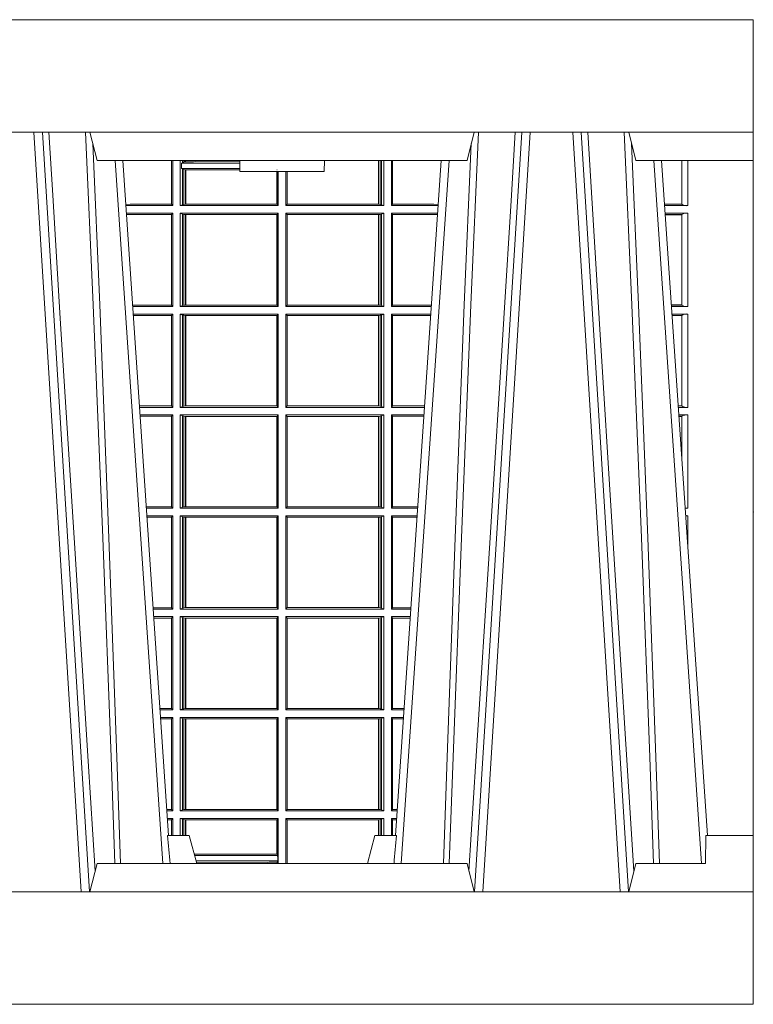
# Model space of a CAD drawing. Units: millimetres. Extents: x 0 to 21000, y 0 to 14850.
# Drawn here: x 2333 to 2594, y 7294 to 7644 of the extents above; entities that cross this region are included whole.
import ezdxf

# ---------------------------------------------------------------- set-up
doc = ezdxf.new("R2010")
doc.units = ezdxf.units.MM
doc.header["$LTSCALE"] = 333.33333
doc.layers.add('FRW-Rifi ST', color=124, linetype='Continuous', lineweight=5, transparency=0.5)

# ---------------------------------------------------------------- blocks, each defined once
blk = doc.blocks.new('ST-Halbblock_UT')
at = {"color": 0, "linetype": 'Continuous', "lineweight": 0}
for p, q in [((0.5611234065813733, 0.04000000000002046), (0.5443434861319929, 0.3100000000000023)), ((0.5473252202716026, 0.3100000000000023), (0.564105140720983, 0.04000000000002046)), ((0.7176747797283838, 0.3100000000000023), (0.7008948592790034, 0.04000000000002046)), ((0.7038765934186131, 0.04000000000002046), (0.7206565138679935, 0.3100000000000023)), ((0.7526234065813924, 0.04000000000002046), (0.735843486132012, 0.3100000000000023)), ((0.7388252202716217, 0.3100000000000023), (0.7556051407209452, 0.04000000000002046)), ((0.5901097724188276, 0.05000000000001137), (0.5731541522025054, 0.3000000000000114)), ((0.6748902275811588, 0.05000000000001137), (0.6918458477974809, 0.3000000000000114)), ((0.7816097724188467, 0.05000000000001137), (0.7646541522025245, 0.3000000000000114))]:
    blk.add_line(p, q, dxfattribs=at)
at = {"color": 0, "linetype": 'Continuous', "lineweight": 5}
for p, q in [((0.5667432800284473, 0.3000000000000114), (0.5642500000000155, 0.3100000000000023)), ((0.698256719971539, 0.3000000000000114), (0.7007499999999709, 0.3100000000000023)), ((0.7557499999999777, 0.3100000000000023), (0.7582432800284096, 0.3000000000000114)), ((0.5667432800284473, 0.3000000000000114), (0.698256719971539, 0.3000000000000114)), ((0.6174573333333342, 0.3000000000000114), (0.6175000000000068, 0.2960000000000207)), ((0.6474999999999795, 0.2960000000000207), (0.6475426666666522, 0.3000000000000114)), ((0.7582432800284096, 0.3000000000000114), (0.8000000000000114, 0.3000000000000114)), ((0.6324999999999932, 0.2960000000000207), (0.6175000000000068, 0.2960000000000207)), ((0.6474999999999795, 0.2960000000000207), (0.6324999999999932, 0.2960000000000207)), ((0.591779018508646, 0.06000000000000227), (0.5994999999999777, 0.06000000000000227)), ((0.5994999999999777, 0.06000000000000227), (0.6021794919242893, 0.05000000000001137)), ((0.6655000000000086, 0.06000000000000227), (0.662820508075697, 0.05000000000001137)), ((0.6732209814913404, 0.06000000000000227), (0.6655000000000086, 0.06000000000000227)), ((0.7831499999999778, 0.06000000000000227), (0.7830278208733716, 0.05000000000001137)), ((0.8000000000000114, 0.06000000000000227), (0.7831499999999778, 0.06000000000000227)), ((0.5667432800284473, 0.05000000000001137), (0.5642500000000155, 0.04000000000002046)), ((0.698256719971539, 0.05000000000001137), (0.5667432800284473, 0.05000000000001137)), ((0.7007499999999709, 0.04000000000002046), (0.698256719971539, 0.05000000000001137)), ((0.7582432800284096, 0.05000000000001137), (0.7557499999999777, 0.04000000000002046)), ((0.7582432800284096, 0.05000000000001137), (0.7830278208733716, 0.05000000000001137))]:
    blk.add_line(p, q, dxfattribs=at)
at = {"color": 0, "lineweight": 5}
for p, q in [((0.8000000000000114, 0.3000000000000114), (0.8000000000000114, 0.3100000000000023)), ((0.8000000000000114, 0.06000000000000227), (0.8000000000000114, 0.04000000000002046))]:
    blk.add_line(p, q, dxfattribs=at)
at = {"color": 0, "linetype": 'Continuous'}
for p, q in [((0.5758864081472552, 0.3000000000000114), (0.5921638035549677, 0.06000000000000227)), ((0.6891135918527311, 0.3000000000000114), (0.6728361964450755, 0.06000000000000227)), ((0.7673864081472743, 0.3000000000000114), (0.7836638035549299, 0.06000000000000227))]:
    blk.add_line(p, q, dxfattribs=at)
for points in [[(0.8000000000000114, 0.3100000000000023), (0.8000000000000114, 0.3500000000000227), (0, 0.3500000000000227), (0, 0.3100000000000023)], [(0.8000000000000114, 0.04000000000002046), (0, 0.04000000000002046), (0, 0), (0.8000000000000114, 0)]]:
    blk.add_lwpolyline(points, close=True, dxfattribs=at)
at = {"color": 0, "linetype": 'Continuous', "lineweight": 0}
for points in [[(0.5496252313826631, 0.3100000000000023), (0.5509907425878282, 0.2876334627137567), (0.5536994138815317, 0.2437642555721595), (0.55856907038185, 0.1658160252892174), (0.5635831318496685, 0.0864437956873303), (0.5660748754955307, 0.04731917584359735)], [(0.5730768652099982, 0.05000000000001137), (0.5717203941370599, 0.08786198433827508), (0.5687576544190165, 0.1658164248791536), (0.5653811435360581, 0.2486613334173171), (0.5626561962624805, 0.3100000000000023)], [(0.6919231347899881, 0.05000000000001137), (0.6932796058629265, 0.08786198433827508), (0.6962423455809699, 0.1658164248791536), (0.6996188564639283, 0.2486613334173171), (0.7023438037375058, 0.3100000000000023)], [(0.7153747686173233, 0.3100000000000023), (0.7140092574121581, 0.2876334627137567), (0.7113005861184547, 0.2437642555721595), (0.7064309296181364, 0.1658160252892174), (0.7014168681503179, 0.0864437956873303), (0.6989251245044557, 0.04731917584359735)], [(0.74113267840562, 0.3100000000000023), (0.7451994138814939, 0.2437642555721595), (0.7500690703818123, 0.1658160252892174), (0.7575831520769611, 0.04735237139868786)], [(0.7645768652100173, 0.05000000000001137), (0.763220394137079, 0.08786198433827508), (0.7602576544190356, 0.1658164248791536), (0.7568811435360772, 0.2486613334173171), (0.7541561962624996, 0.3100000000000023)], [(0.5652496994759417, 0.3059904244025802), (0.5677077580921264, 0.2486638964469705), (0.5709699439026963, 0.1658164248791536), (0.5738371021066655, 0.08786198433827508), (0.5751498954982139, 0.05000000000001137)], [(0.6997503005240446, 0.3059904244025802), (0.69729224190786, 0.2486638964469705), (0.6940300560972901, 0.1658164248791536), (0.6911628978933209, 0.08786198433827508), (0.6898501045017724, 0.05000000000001137)], [(0.7567496994759608, 0.3059904244025802), (0.7592077580921455, 0.2486638964469705), (0.7624699439027154, 0.1658164248791536), (0.7653371021066278, 0.08786198433827508), (0.766649895498233, 0.05000000000001137)]]:
    blk.add_lwpolyline(points, dxfattribs=at)
at = {"color": 0, "linetype": 'Continuous', "lineweight": 5}
for centre, radius, start, end in [((-0.2259394503543604, -0.01974133496338482), 0.8215973313134515, 4.869415139027502, 5.569693814258953), ((1.490939450362703, -0.0197413349641522), 0.8215973313218718, 174.430306185741, 175.1305848608106)]:
    blk.add_arc(centre, radius, start, end, dxfattribs=at)
at = {"color": 0, "lineweight": 5}
blk.add_point((0.8000000119205026, 0.1750000000000114), dxfattribs=at)
blk = doc.blocks.new('ST-Halbblock_SeitGitt_DN200_o')
at = {"color": 0, "linetype": 'Continuous', "lineweight": 0}
for p, q in [((0.5932307332753908, 0.2999999929666899), (0.5932307332753908, 0.2843892962336554)), ((0.5936500072479021, 0.2839000017046942), (0.5936500072479021, 0.2999999929666899)), ((0.5963499933480989, 0.2839000017046942), (0.5963499933480989, 0.2999999929666899)), ((0.596821674704529, 0.2989468217492117), (0.5971151530742418, 0.2991423771381392)), ((0.596821674704529, 0.2971468210816397), (0.596821674704529, 0.2989468217492117)), ((0.596821674704529, 0.2989468217492117), (0.6174685671596478, 0.2989468217492117)), ((0.5971151530742418, 0.2999999929666899), (0.5971151530742418, 0.2991423771381392)), ((0.5975884139537584, 0.2992966265082373), (0.5971151530742418, 0.2991423771381392)), ((0.59758841395373, 0.2999999929666899), (0.59758841395373, 0.2992966265082373)), ((0.5976558715104829, 0.2993079662919058), (0.5975884139537584, 0.2992966265082373)), ((0.5976558715105114, 0.2999999929667183), (0.5976558715105114, 0.2993079662919058)), ((0.5976558715104829, 0.2993079662919058), (0.5978999972343217, 0.2994706348180785)), ((0.5978999972343217, 0.2994706348180785), (0.5978999972343217, 0.2999999929666615)), ((0.5978999972343217, 0.2994706348180785), (0.598164448142029, 0.2994706348180785)), ((0.598164448142029, 0.2994706348180785), (0.598164448142029, 0.2999999929666899)), ((0.598164448142029, 0.2994706348180785), (0.6000739574432146, 0.2994706348180785)), ((0.6010587602853548, 0.2994994909167303), (0.6022523283958208, 0.2997358680367483)), ((0.6174601506659485, 0.2997358680367483), (0.6022523283958208, 0.2997358680367483)), ((0.666730725765234, 0.2999999929666899), (0.666730725765234, 0.2843992502093329)), ((0.6667919993400346, 0.2843992502093329), (0.6667919993400346, 0.2999999929666899)), ((0.6674115896225032, 0.2999999929667183), (0.6674115896225032, 0.2843315542340292)), ((0.6678848505020198, 0.2999999929666899), (0.6678848505020198, 0.2842313215732588)), ((0.6686499953269731, 0.2839000017046942), (0.6686499953269731, 0.2999999929666899)), ((0.6713499963283311, 0.2839000017046942), (0.6713499963283311, 0.2999999929666899)), ((0.6717692553996812, 0.2999999929666899), (0.6717692553996812, 0.2843892962336554)), ((0.774563813209511, 0.2844331205487265), (0.774563813209511, 0.2999999929666899)), ((0.7767635524272407, 0.2999999929666899), (0.7767635524272407, 0.2839000017046942)), ((0.5971151530742418, 0.2969314396977438), (0.596821674704529, 0.2971468210816397)), ((0.596821674704529, 0.2971468210816397), (0.6174877671667502, 0.2971468210816397)), ((0.5971151530742418, 0.2969314396977438), (0.5971151530742418, 0.2842313215732588)), ((0.5971151530742418, 0.2969314396977438), (0.5975884139537584, 0.2967615515589728)), ((0.5975884139537584, 0.2967615515589728), (0.5982080191373598, 0.2966468200683607)), ((0.5975884139537584, 0.2967615515589728), (0.5975884139537584, 0.2843315542340292)), ((0.5982080191373598, 0.2966468200683607), (0.5982692629098665, 0.2966468200683607)), ((0.5982080191373598, 0.2843992502093329), (0.5982080191373598, 0.2966468200683607)), ((0.5982692629098665, 0.2966468200683607), (0.6174931005109556, 0.2966468200683607)), ((0.5982692629098665, 0.2966468200683607), (0.5982692629098665, 0.2843992502093329)), ((0.6306807339191209, 0.2966468200683607), (0.6307159900665056, 0.2966468200683607)), ((0.6306807339191209, 0.2843992502093329), (0.6306807339191209, 0.2959999929667276)), ((0.6307159900665056, 0.2843992502093329), (0.6307159900665056, 0.2959999929667276)), ((0.631099992990471, 0.2839000017046942), (0.631099992990471, 0.2959999929666708)), ((0.633899995684601, 0.2839000017046942), (0.633899995684601, 0.2959999929666992)), ((0.6342840135097276, 0.2843992502093329), (0.6342840135097276, 0.2959999929667276)), ((0.6343192696571123, 0.2843992502093329), (0.6343192696571123, 0.2959999929666992)), ((0.5785500049590837, 0.2843892962336554), (0.5769517938126683, 0.2842915486299376)), ((0.5936500072479021, 0.2839000017046942), (0.5769783494965282, 0.2839000017046942)), ((0.5932307332753908, 0.2843892962336554), (0.5785500049590837, 0.2843892962336554)), ((0.5936500072479021, 0.2839000017046942), (0.5932307332753908, 0.2843892962336554)), ((0.5971151530742418, 0.2842313215732588), (0.5963499933480989, 0.2839000017046942)), ((0.5963499933480989, 0.2839000017046942), (0.631099992990471, 0.2839000017046942)), ((0.5971151530742418, 0.2842313215732588), (0.5975884139537584, 0.2843315542340292)), ((0.5975884139537584, 0.2843315542340292), (0.5982080191373598, 0.2843992502093329)), ((0.5982080191373598, 0.2843992502093329), (0.5982692629098665, 0.2843992502093329)), ((0.5982692629098665, 0.2843992502093329), (0.6306807339191209, 0.2843992502093329)), ((0.6306807339191209, 0.2843992502093329), (0.6307159900665056, 0.2843992502093329)), ((0.631099992990471, 0.2839000017046942), (0.6307159900665056, 0.2843992502093329)), ((0.633899995684601, 0.2839000017046942), (0.6342840135097276, 0.2843992502093329)), ((0.6686499953269731, 0.2839000017046942), (0.633899995684601, 0.2839000017046942)), ((0.6343192696571123, 0.2843992502093329), (0.6342840135097276, 0.2843992502093329)), ((0.6667307257652055, 0.2843992502093329), (0.6343192696571123, 0.2843992502093329)), ((0.6667919993400346, 0.2843992502093329), (0.6667307257652055, 0.2843992502093329)), ((0.6674115896224748, 0.2843315542340292), (0.6667919993400346, 0.2843992502093329)), ((0.6678848505019914, 0.2842313215732588), (0.6674115896224748, 0.2843315542340292)), ((0.6678848505019914, 0.2842313215732588), (0.6686499953269731, 0.2839000017046942)), ((0.6713499963283311, 0.2839000017046942), (0.6717692553996812, 0.2843892962336554)), ((0.6713499963283311, 0.2839000017046942), (0.6880216505034582, 0.2839000017046942)), ((0.6717692553996812, 0.2843892962336554), (0.6864499986171495, 0.2843892962336554)), ((0.6864499986171495, 0.2843892962336554), (0.688048206202069, 0.28429154884779)), ((0.7745635449886095, 0.2844337836503996), (0.7684421470807763, 0.2844337836503996)), ((0.7745635449886095, 0.2843877241611494), (0.7684452709495702, 0.2843877241611494)), ((0.7767635524272691, 0.2839000017046942), (0.7684783494965473, 0.2839000017046942)), ((0.7745635449886095, 0.2843877241611494), (0.7745635449886095, 0.2844337836503996)), ((0.5936500072479021, 0.2812000007033362), (0.5771614702627801, 0.2812000007033362)), ((0.5785500049590837, 0.2807106987237944), (0.5771890104421118, 0.2807939380085429)), ((0.5932307332753908, 0.2807106987237944), (0.5785500049590837, 0.2807106987237944)), ((0.5936500072479021, 0.2812000007033362), (0.5932307332753908, 0.2807106987237944)), ((0.5932307332753908, 0.2807106987237944), (0.5932307332753908, 0.248539300322534)), ((0.5936500072479021, 0.2480499983429922), (0.5936500072479021, 0.2812000007033362)), ((0.5963499933480989, 0.2812000007033362), (0.631099992990471, 0.2812000007033362)), ((0.5963499933480989, 0.2480499983429922), (0.5963499933480989, 0.2812000007033362)), ((0.5971151530742418, 0.2808686808347716), (0.5963499933480989, 0.2812000007033362)), ((0.5971151530742418, 0.2808686808347716), (0.5975884139537584, 0.2807684407234206)), ((0.5971151530742418, 0.2808686808347716), (0.5971151530742418, 0.2483813182115568)), ((0.5975884139537584, 0.2807684407234206), (0.5982080191373598, 0.2807007521986975)), ((0.5975884139537584, 0.2807684407234206), (0.5975884139537584, 0.2484815583229079)), ((0.5982080191373598, 0.2807007521986975), (0.5982692629098665, 0.2807007521986975)), ((0.5982080191373598, 0.2485492468476309), (0.5982080191373598, 0.2807007521986975)), ((0.5982692629098665, 0.2807007521986975), (0.6306807339191209, 0.2807007521986975)), ((0.5982692629098665, 0.2807007521986975), (0.5982692629098665, 0.2485492468476309)), ((0.6306807339191209, 0.2807007521986975), (0.6307159900665056, 0.2807007521986975)), ((0.6306807339191209, 0.2485492468476309), (0.6306807339191209, 0.2807007521986975)), ((0.631099992990471, 0.2812000007033362), (0.6307159900665056, 0.2807007521986975)), ((0.6307159900665056, 0.2485492468476309), (0.6307159900665056, 0.2807007521986975)), ((0.631099992990471, 0.2480499983429922), (0.631099992990471, 0.2812000007033362)), ((0.633899995684601, 0.2480499983429922), (0.633899995684601, 0.2812000007033362)), ((0.6686499953269731, 0.2812000007033362), (0.633899995684601, 0.2812000007033362)), ((0.633899995684601, 0.2812000007033362), (0.6342840135097276, 0.2807007521986975)), ((0.6343192696571123, 0.2807007521986975), (0.6342840135097276, 0.2807007521986975)), ((0.6342840135097276, 0.2485492468476309), (0.6342840135097276, 0.2807007521986975)), ((0.6667307257652055, 0.2807007521986975), (0.6343192696571123, 0.2807007521986975)), ((0.6343192696571123, 0.2485492468476309), (0.6343192696571123, 0.2807007521986975)), ((0.6667919993400346, 0.2807007521986975), (0.6667307257652055, 0.2807007521986975)), ((0.6667307257652055, 0.2807007521986975), (0.6667307257652055, 0.2485492468476309)), ((0.6674115896224748, 0.2807684407234206), (0.6667919993400346, 0.2807007521986975)), ((0.6667919993400346, 0.2485492468476309), (0.6667919993400346, 0.2807007521986975)), ((0.6678848505019914, 0.2808686808347716), (0.6674115896224748, 0.2807684407234206)), ((0.6674115896224748, 0.2807684407234206), (0.6674115896224748, 0.2484815583229079)), ((0.6678848505019914, 0.2808686808347716), (0.6686499953269731, 0.2812000007033362)), ((0.6678848505019914, 0.2808686808347716), (0.6678848505019914, 0.2483813182115568)), ((0.6686499953269731, 0.2480499983429922), (0.6686499953269731, 0.2812000007033362)), ((0.6713499963283311, 0.2480499983429922), (0.6713499963283311, 0.2812000007033362)), ((0.6713499963283311, 0.2812000007033362), (0.6878385297372063, 0.2812000007033362)), ((0.6713499963283311, 0.2812000007033362), (0.6717692553996812, 0.2807106987237944)), ((0.6717692553996812, 0.2807106987237944), (0.6717692553996812, 0.248539300322534)), ((0.6717692553996812, 0.2807106987237944), (0.6864499986171495, 0.2807106987237944)), ((0.6864499986171495, 0.2807106987237944), (0.6878109895429247, 0.2807939377888715)), ((0.7767635524272691, 0.2812000007033362), (0.7686614702627992, 0.2812000007033362)), ((0.7745635449886095, 0.2807122707963003), (0.7686945493150859, 0.2807122707963003)), ((0.7745635449886095, 0.2806662113070502), (0.7686976731839081, 0.2806662113070502)), ((0.7745635449886095, 0.2806662113070502), (0.7745635449886095, 0.2807122707963003)), ((0.774563813209511, 0.2485831246376051), (0.774563813209511, 0.2806668744087233)), ((0.7767635524272691, 0.2812000007033362), (0.7767635524272691, 0.2480499983429922)), ((0.5932307332753908, 0.248539300322534), (0.5793765999894163, 0.248539300322534)), ((0.5936500072479021, 0.2480499983429922), (0.5932307332753908, 0.248539300322534)), ((0.5975884139537584, 0.2484815583229079), (0.5982080191373598, 0.2485492468476309)), ((0.5982080191373598, 0.2485492468476309), (0.5982692629098665, 0.2485492468476309)), ((0.5982692629098665, 0.2485492468476309), (0.6306807339191209, 0.2485492468476309)), ((0.6306807339191209, 0.2485492468476309), (0.6307159900665056, 0.2485492468476309)), ((0.631099992990471, 0.2480499983429922), (0.6307159900665056, 0.2485492468476309)), ((0.633899995684601, 0.2480499983429922), (0.6342840135097276, 0.2485492468476309)), ((0.6343192696571123, 0.2485492468476309), (0.6342840135097276, 0.2485492468476309)), ((0.6667307257652055, 0.2485492468476309), (0.6343192696571123, 0.2485492468476309)), ((0.6667919993400346, 0.2485492468476309), (0.6667307257652055, 0.2485492468476309)), ((0.6674115896224748, 0.2484815583229079), (0.6667919993400346, 0.2485492468476309)), ((0.6713499963283311, 0.2480499983429922), (0.6717692553996812, 0.248539300322534)), ((0.6717692553996812, 0.248539300322534), (0.6856234000105985, 0.248539300322534)), ((0.7745635449886095, 0.2485837877392783), (0.7708735827424675, 0.2485837877392783)), ((0.7745635449886095, 0.2485377282500281), (0.7708767066112614, 0.2485377282500281)), ((0.7745635449886095, 0.2485377282500281), (0.7745635449886095, 0.2485837877392783)), ((0.5936500072479021, 0.2480499983429922), (0.5794097856635858, 0.2480499983429922)), ((0.5936500072479021, 0.2453499973416342), (0.5795929064298377, 0.2453499973416342)), ((0.5936500072479021, 0.2453499973416342), (0.5932307332753908, 0.2448606953620924)), ((0.5936500072479021, 0.2121999987065806), (0.5936500072479021, 0.2453499973416342)), ((0.5971151530742418, 0.2483813182115568), (0.5963499933480989, 0.2480499983429922)), ((0.5963499933480989, 0.2480499983429922), (0.631099992990471, 0.2480499983429922)), ((0.5963499933480989, 0.2121999987065806), (0.5963499933480989, 0.2453499973416342)), ((0.5963499933480989, 0.2453499973416342), (0.631099992990471, 0.2453499973416342)), ((0.5971151530742418, 0.2450186774730696), (0.5963499933480989, 0.2453499973416342)), ((0.5971151530742418, 0.2483813182115568), (0.5975884139537584, 0.2484815583229079)), ((0.5971151530742418, 0.2450186774730696), (0.5975884139537584, 0.2449184373617186)), ((0.5971151530742418, 0.2450186774730696), (0.5971151530742418, 0.2125313185751452)), ((0.631099992990471, 0.2453499973416342), (0.6307159900665056, 0.2448507488369955)), ((0.631099992990471, 0.2121999987065806), (0.631099992990471, 0.2453499973416342)), ((0.6686499953269731, 0.2480499983429922), (0.633899995684601, 0.2480499983429922)), ((0.633899995684601, 0.2121999987065806), (0.633899995684601, 0.2453499973416342)), ((0.6686499953269731, 0.2453499973416342), (0.633899995684601, 0.2453499973416342)), ((0.633899995684601, 0.2453499973416342), (0.6342840135097276, 0.2448507488369955)), ((0.6678848505019914, 0.2483813182115568), (0.6674115896224748, 0.2484815583229079)), ((0.6678848505019914, 0.2450186774730696), (0.6674115896224748, 0.2449184373617186)), ((0.6678848505019914, 0.2483813182115568), (0.6686499953269731, 0.2480499983429922)), ((0.6678848505019914, 0.2450186774730696), (0.6686499953269731, 0.2453499973416342)), ((0.6678848505019914, 0.2450186774730696), (0.6678848505019914, 0.2125313185751452)), ((0.6686499953269731, 0.2121999987065806), (0.6686499953269731, 0.2453499973416342)), ((0.6713499963283311, 0.2480499983429922), (0.6855902143364574, 0.2480499983429922)), ((0.6713499963283311, 0.2121999987065806), (0.6713499963283311, 0.2453499973416342)), ((0.6713499963283311, 0.2453499973416342), (0.6854070935702055, 0.2453499973416342)), ((0.6713499963283311, 0.2453499973416342), (0.6717692553996812, 0.2448606953620924)), ((0.7767635524272691, 0.2480499983429922), (0.7709097856635765, 0.2480499983429922)), ((0.7767635524272691, 0.2453499973416342), (0.7710929064298568, 0.2453499973416342)), ((0.7767635524272691, 0.2453499973416342), (0.7767635524272691, 0.2121999987065806)), ((0.5932307332753908, 0.2448606953620924), (0.5796260921039504, 0.2448606953620924)), ((0.5932307332753908, 0.2448606953620924), (0.5932307332753908, 0.2126893006861224)), ((0.5975884139537584, 0.2449184373617186), (0.5982080191373598, 0.2448507488369955)), ((0.5975884139537584, 0.2449184373617186), (0.5975884139537584, 0.2126315549612059)), ((0.5982080191373598, 0.2448507488369955), (0.5982692629098665, 0.2448507488369955)), ((0.5982080191373598, 0.2126992472112192), (0.5982080191373598, 0.2448507488369955)), ((0.5982692629098665, 0.2448507488369955), (0.6306807339191209, 0.2448507488369955)), ((0.5982692629098665, 0.2448507488369955), (0.5982692629098665, 0.2126992472112192)), ((0.6306807339191209, 0.2448507488369955), (0.6307159900665056, 0.2448507488369955)), ((0.6306807339191209, 0.2126992472112192), (0.6306807339191209, 0.2448507488369955)), ((0.6307159900665056, 0.2126992472112192), (0.6307159900665056, 0.2448507488369955)), ((0.6343192696571123, 0.2448507488369955), (0.6342840135097276, 0.2448507488369955)), ((0.6342840135097276, 0.2126992472112192), (0.6342840135097276, 0.2448507488369955)), ((0.6667307257652055, 0.2448507488369955), (0.6343192696571123, 0.2448507488369955)), ((0.6343192696571123, 0.2126992472112192), (0.6343192696571123, 0.2448507488369955)), ((0.6667919993400346, 0.2448507488369955), (0.6667307257652055, 0.2448507488369955)), ((0.6667307257652055, 0.2448507488369955), (0.6667307257652055, 0.2126992472112192)), ((0.6674115896224748, 0.2449184373617186), (0.6667919993400346, 0.2448507488369955)), ((0.6667919993400346, 0.2126992472112192), (0.6667919993400346, 0.2448507488369955)), ((0.6674115896224748, 0.2449184373617186), (0.6674115896224748, 0.2126315549612059)), ((0.6717692553996812, 0.2448606953620924), (0.6717692553996812, 0.2126893006861224)), ((0.6717692553996812, 0.2448606953620924), (0.6853739078960359, 0.2448606953620924)), ((0.7745635449886095, 0.2448622674345984), (0.7711259854820867, 0.2448622674345984)), ((0.7745635449886095, 0.2448162079453482), (0.7711291093509374, 0.2448162079453482)), ((0.7745635449886095, 0.2448162079453482), (0.7745635449886095, 0.2448622674345984)), ((0.774563813209511, 0.2127331212759032), (0.774563813209511, 0.2448168784976019)), ((0.5932307332753908, 0.2126893006861224), (0.5818080359037765, 0.2126893006861224)), ((0.5936500072479021, 0.2121999987065806), (0.5818412215779176, 0.2121999987065806)), ((0.5936500072479021, 0.2121999987065806), (0.5932307332753908, 0.2126893006861224)), ((0.5971151530742418, 0.2125313185751452), (0.5963499933480989, 0.2121999987065806)), ((0.5963499933480989, 0.2121999987065806), (0.631099992990471, 0.2121999987065806)), ((0.5971151530742418, 0.2125313185751452), (0.5975884139537584, 0.2126315549612059)), ((0.5975884139537584, 0.2126315549612059), (0.5982080191373598, 0.2126992472112192)), ((0.5982080191373598, 0.2126992472112192), (0.5982692629098665, 0.2126992472112192)), ((0.5982692629098665, 0.2126992472112192), (0.6306807339191209, 0.2126992472112192)), ((0.6306807339191209, 0.2126992472112192), (0.6307159900665056, 0.2126992472112192)), ((0.631099992990471, 0.2121999987065806), (0.6307159900665056, 0.2126992472112192)), ((0.633899995684601, 0.2121999987065806), (0.6342840135097276, 0.2126992472112192)), ((0.6686499953269731, 0.2121999987065806), (0.633899995684601, 0.2121999987065806)), ((0.6343192696571123, 0.2126992472112192), (0.6342840135097276, 0.2126992472112192)), ((0.6667307257652055, 0.2126992472112192), (0.6343192696571123, 0.2126992472112192)), ((0.6667919993400346, 0.2126992472112192), (0.6667307257652055, 0.2126992472112192)), ((0.6674115896224748, 0.2126315549612059), (0.6667919993400346, 0.2126992472112192)), ((0.6678848505019914, 0.2125313185751452), (0.6674115896224748, 0.2126315549612059)), ((0.6678848505019914, 0.2125313185751452), (0.6686499953269731, 0.2121999987065806)), ((0.6713499963283311, 0.2121999987065806), (0.6717692553996812, 0.2126893006861224)), ((0.6713499963283311, 0.2121999987065806), (0.6831587784220687, 0.2121999987065806)), ((0.6717692553996812, 0.2126893006861224), (0.6831919640962383, 0.2126893006861224)), ((0.7745635449886095, 0.2127337843775763), (0.7733050189094683, 0.2127337843775763)), ((0.7745635449886095, 0.2126877286136164), (0.77330814252565, 0.2126877286136164)), ((0.7767635524272691, 0.2121999987065806), (0.7733412215779367, 0.2121999987065806)), ((0.7745635449886095, 0.2126877286136164), (0.7745635449886095, 0.2127337843775763)), ((0.5936500072479021, 0.2094999977052225), (0.5820243423441696, 0.2094999977052225)), ((0.5932307332753908, 0.2090106994509711), (0.5820575277656701, 0.2090106994509711)), ((0.5936500072479021, 0.2094999977052225), (0.5932307332753908, 0.2090106994509711)), ((0.5932307332753908, 0.2090106994509711), (0.5932307332753908, 0.1768392995363115)), ((0.5936500072479021, 0.1763499986045076), (0.5936500072479021, 0.2094999977052225)), ((0.5963499933480989, 0.1763499986045076), (0.5963499933480989, 0.2094999977052225)), ((0.5963499933480989, 0.2094999977052225), (0.631099992990471, 0.2094999977052225)), ((0.5971151530742418, 0.2091686778366579), (0.5963499933480989, 0.2094999977052225)), ((0.5971151530742418, 0.2091686778366579), (0.5975884139537584, 0.2090684414505972)), ((0.5971151530742418, 0.2091686778366579), (0.5971151530742418, 0.1766813180074109)), ((0.5975884139537584, 0.2090684414505972), (0.5982080191373598, 0.2090007492005839)), ((0.5975884139537584, 0.2090684414505972), (0.5975884139537584, 0.1767815563725321)), ((0.5982080191373598, 0.2090007492005839), (0.5982692629098665, 0.2090007492005839)), ((0.5982080191373598, 0.1768492483897148), (0.5982080191373598, 0.2090007492005839)), ((0.5982692629098665, 0.2090007492005839), (0.6306807339191209, 0.2090007492005839)), ((0.5982692629098665, 0.2090007492005839), (0.5982692629098665, 0.1768492483897148)), ((0.6306807339191209, 0.2090007492005839), (0.6307159900665056, 0.2090007492005839)), ((0.6306807339191209, 0.1768492483897148), (0.6306807339191209, 0.2090007492005839)), ((0.631099992990471, 0.2094999977052225), (0.6307159900665056, 0.2090007492005839)), ((0.6307159900665056, 0.1768492483897148), (0.6307159900665056, 0.2090007492005839)), ((0.631099992990471, 0.1763499986045076), (0.631099992990471, 0.2094999977052225)), ((0.633899995684601, 0.1763499986045076), (0.633899995684601, 0.2094999977052225)), ((0.6686499953269731, 0.2094999977052225), (0.633899995684601, 0.2094999977052225)), ((0.633899995684601, 0.2094999977052225), (0.6342840135097276, 0.2090007492005839)), ((0.6343192696571123, 0.2090007492005839), (0.6342840135097276, 0.2090007492005839)), ((0.6342840135097276, 0.1768492483897148), (0.6342840135097276, 0.2090007492005839)), ((0.6667307257652055, 0.2090007492005839), (0.6343192696571123, 0.2090007492005839)), ((0.6343192696571123, 0.1768492483897148), (0.6343192696571123, 0.2090007492005839)), ((0.6667919993400346, 0.2090007492005839), (0.6667307257652055, 0.2090007492005839)), ((0.6667307257652055, 0.2090007492005839), (0.6667307257652055, 0.1768492483897148)), ((0.6674115896224748, 0.2090684414505972), (0.6667919993400346, 0.2090007492005839)), ((0.6667919993400346, 0.1768492483897148), (0.6667919993400346, 0.2090007492005839)), ((0.6678848505019914, 0.2091686778366579), (0.6674115896224748, 0.2090684414505972)), ((0.6674115896224748, 0.2090684414505972), (0.6674115896224748, 0.1767815563725321)), ((0.6678848505019914, 0.2091686778366579), (0.6686499953269731, 0.2094999977052225)), ((0.6678848505019914, 0.2091686778366579), (0.6678848505019914, 0.1766813180074109)), ((0.6686499953269731, 0.1763499986045076), (0.6686499953269731, 0.2094999977052225)), ((0.6713499963283311, 0.1763499986045076), (0.6713499963283311, 0.2094999977052225)), ((0.6713499963283311, 0.2094999977052225), (0.6829756576558168, 0.2094999977052225)), ((0.6713499963283311, 0.2094999977052225), (0.6717692553996812, 0.2090106994509711)), ((0.6717692553996812, 0.2090106994509711), (0.6829424722343447, 0.2090106994509711)), ((0.6717692553996812, 0.2090106994509711), (0.6717692553996812, 0.1768392995363115)), ((0.7767635524272691, 0.2094999977052225), (0.7735243423441887, 0.2094999977052225)), ((0.7745635449886095, 0.209012271523477), (0.7735574211438063, 0.209012271523477)), ((0.7745635449886095, 0.2089662120342268), (0.7735605450126286, 0.2089662120342268)), ((0.7745635449886095, 0.2089662120342268), (0.7745635449886095, 0.209012271523477)), ((0.774563813209511, 0.194173650864883), (0.774563813209511, 0.2089668751359)), ((0.7767635524272691, 0.2094999977052225), (0.7767635524272691, 0.1763499986045076)), ((0.5932307332753908, 0.1768392995363115), (0.5842394719208244, 0.1768392995363115)), ((0.5936500072479021, 0.1763499986045076), (0.5842726575239112, 0.1763499986045076)), ((0.5936500072479021, 0.1763499986045076), (0.5932307332753908, 0.1768392995363115)), ((0.5971151530742418, 0.1766813180074109), (0.5963499933480989, 0.1763499986045076)), ((0.5963499933480989, 0.1763499986045076), (0.631099992990471, 0.1763499986045076)), ((0.5971151530742418, 0.1766813180074109), (0.5975884139537584, 0.1767815563725321)), ((0.5975884139537584, 0.1767815563725321), (0.5982080191373598, 0.1768492483897148)), ((0.5982080191373598, 0.1768492483897148), (0.5982692629098665, 0.1768492483897148)), ((0.5982692629098665, 0.1768492483897148), (0.6306807339191209, 0.1768492483897148)), ((0.6306807339191209, 0.1768492483897148), (0.6307159900665056, 0.1768492483897148)), ((0.631099992990471, 0.1763499986045076), (0.6307159900665056, 0.1768492483897148)), ((0.633899995684601, 0.1763499986045076), (0.6342840135097276, 0.1768492483897148)), ((0.6686499953269731, 0.1763499986045076), (0.633899995684601, 0.1763499986045076)), ((0.6343192696571123, 0.1768492483897148), (0.6342840135097276, 0.1768492483897148)), ((0.6667307257652055, 0.1768492483897148), (0.6343192696571123, 0.1768492483897148)), ((0.6667919993400346, 0.1768492483897148), (0.6667307257652055, 0.1768492483897148)), ((0.6674115896224748, 0.1767815563725321), (0.6667919993400346, 0.1768492483897148)), ((0.6678848505019914, 0.1766813180074109), (0.6674115896224748, 0.1767815563725321)), ((0.6678848505019914, 0.1766813180074109), (0.6686499953269731, 0.1763499986045076)), ((0.6713499963283311, 0.1763499986045076), (0.6717692553996812, 0.1768392995363115)), ((0.6713499963283311, 0.1763499986045076), (0.680727342476132, 0.1763499986045076)), ((0.6717692553996812, 0.1768392995363115), (0.6807605280792188, 0.1768392995363115)), ((0.7767635524272691, 0.1763499986045076), (0.7757726575238735, 0.1763499986045076)), ((0.5936500072479021, 0.1736499985344722), (0.5844557782269817, 0.1736499985344722)), ((0.5932307332753908, 0.1731606976026683), (0.5844889638300401, 0.1731606976026683)), ((0.5936500072479021, 0.1736499985344722), (0.5932307332753908, 0.1731606976026683)), ((0.5932307332753908, 0.1409892976880087), (0.5932307332753908, 0.1731606976026683)), ((0.5936500072479021, 0.1736499985344722), (0.5936500072479021, 0.1404999994337572)), ((0.5963499933480989, 0.1736499985344722), (0.5963499933480989, 0.1404999994337572)), ((0.5963499933480989, 0.1736499985344722), (0.631099992990471, 0.1736499985344722)), ((0.5971151530742418, 0.1733186791315688), (0.5963499933480989, 0.1736499985344722)), ((0.5971151530742418, 0.1408313193023218), (0.5971151530742418, 0.1733186791315688)), ((0.5971151530742418, 0.1733186791315688), (0.5975884139537584, 0.1732184407664477)), ((0.5975884139537584, 0.1732184407664477), (0.5982080191373598, 0.1731507487492649)), ((0.5975884139537584, 0.1409315556883826), (0.5975884139537584, 0.1732184407664477)), ((0.5982080191373598, 0.1731507487492649), (0.5982692629098665, 0.1731507487492649)), ((0.5982080191373598, 0.1731507487492649), (0.5982080191373598, 0.1409992479383959)), ((0.5982692629098665, 0.1731507487492649), (0.6306807339191209, 0.1731507487492649)), ((0.5982692629098665, 0.1409992479383959), (0.5982692629098665, 0.1731507487492649)), ((0.6306807339191209, 0.1731507487492649), (0.6307159900665056, 0.1731507487492649)), ((0.6306807339191209, 0.1731507487492649), (0.6306807339191209, 0.1409992479383959)), ((0.631099992990471, 0.1736499985344722), (0.6307159900665056, 0.1731507487492649)), ((0.6307159900665056, 0.1731507487492649), (0.6307159900665056, 0.1409992479383959)), ((0.631099992990471, 0.1736499985344722), (0.631099992990471, 0.1404999994337572)), ((0.633899995684601, 0.1736499985344722), (0.633899995684601, 0.1404999994337572)), ((0.6686499953269731, 0.1736499985344722), (0.633899995684601, 0.1736499985344722)), ((0.633899995684601, 0.1736499985344722), (0.6342840135097276, 0.1731507487492649)), ((0.6342840135097276, 0.1731507487492649), (0.6342840135097276, 0.1409992479383959)), ((0.6343192696571123, 0.1731507487492649), (0.6342840135097276, 0.1731507487492649)), ((0.6667307257652055, 0.1731507487492649), (0.6343192696571123, 0.1731507487492649)), ((0.6343192696571123, 0.1731507487492649), (0.6343192696571123, 0.1409992479383959)), ((0.6667919993400346, 0.1731507487492649), (0.6667307257652055, 0.1731507487492649)), ((0.6667307257652055, 0.1409992479383959), (0.6667307257652055, 0.1731507487492649)), ((0.6674115896224748, 0.1732184407664477), (0.6667919993400346, 0.1731507487492649)), ((0.6667919993400346, 0.1731507487492649), (0.6667919993400346, 0.1409992479383959)), ((0.6678848505019914, 0.1733186791315688), (0.6674115896224748, 0.1732184407664477)), ((0.6674115896224748, 0.1409315556883826), (0.6674115896224748, 0.1732184407664477)), ((0.6678848505019914, 0.1733186791315688), (0.6686499953269731, 0.1736499985344722)), ((0.6678848505019914, 0.1408313193023218), (0.6678848505019914, 0.1733186791315688)), ((0.6686499953269731, 0.1736499985344722), (0.6686499953269731, 0.1404999994337572)), ((0.6713499963283311, 0.1736499985344722), (0.6713499963283311, 0.1404999994337572)), ((0.6713499963283311, 0.1736499985344722), (0.6805442217730615, 0.1736499985344722)), ((0.6713499963283311, 0.1736499985344722), (0.6717692553996812, 0.1731606976026683)), ((0.6717692553996812, 0.1409892976880087), (0.6717692553996812, 0.1731606976026683)), ((0.6717692553996812, 0.1731606976026683), (0.6805110361699747, 0.1731606976026683)), ((0.7767635524272691, 0.1736499985344722), (0.7759557782269724, 0.1736499985344722)), ((0.7767635524272691, 0.1617398738973748), (0.7767635524272691, 0.1736499985344722)), ((0.5932307332753908, 0.1409892976880087), (0.586670907985166, 0.1409892976880087)), ((0.5936500072479021, 0.1404999994337572), (0.5867040934066665, 0.1404999994337572)), ((0.5936500072479021, 0.1404999994337572), (0.5932307332753908, 0.1409892976880087)), ((0.5971151530742418, 0.1408313193023218), (0.5963499933480989, 0.1404999994337572)), ((0.5963499933480989, 0.1404999994337572), (0.631099992990471, 0.1404999994337572)), ((0.5971151530742418, 0.1408313193023218), (0.5975884139537584, 0.1409315556883826)), ((0.5975884139537584, 0.1409315556883826), (0.5982080191373598, 0.1409992479383959)), ((0.5982080191373598, 0.1409992479383959), (0.5982692629098665, 0.1409992479383959)), ((0.5982692629098665, 0.1409992479383959), (0.6306807339191209, 0.1409992479383959)), ((0.6306807339191209, 0.1409992479383959), (0.6307159900665056, 0.1409992479383959)), ((0.631099992990471, 0.1404999994337572), (0.6307159900665056, 0.1409992479383959)), ((0.633899995684601, 0.1404999994337572), (0.6342840135097276, 0.1409992479383959)), ((0.6686499953269731, 0.1404999994337572), (0.633899995684601, 0.1404999994337572)), ((0.6343192696571123, 0.1409992479383959), (0.6342840135097276, 0.1409992479383959)), ((0.6667307257652055, 0.1409992479383959), (0.6343192696571123, 0.1409992479383959)), ((0.6667919993400346, 0.1409992479383959), (0.6667307257652055, 0.1409992479383959)), ((0.6674115896224748, 0.1409315556883826), (0.6667919993400346, 0.1409992479383959)), ((0.6678848505019914, 0.1408313193023218), (0.6674115896224748, 0.1409315556883826)), ((0.6678848505019914, 0.1408313193023218), (0.6686499953269731, 0.1404999994337572)), ((0.6713499963283311, 0.1404999994337572), (0.6717692553996812, 0.1409892976880087)), ((0.6713499963283311, 0.1404999994337572), (0.6782959065933767, 0.1404999994337572)), ((0.6717692553996812, 0.1409892976880087), (0.6783290920148488, 0.1409892976880087)), ((0.5936500072479021, 0.1377999984323992), (0.5868872141729469, 0.1377999984323992)), ((0.5932307332753908, 0.1373106964528574), (0.5869203998470596, 0.1373106964528574)), ((0.5936500072479021, 0.1377999984323992), (0.5932307332753908, 0.1373106964528574)), ((0.5932307332753908, 0.1051393017768874), (0.5932307332753908, 0.1373106964528574)), ((0.5936500072479021, 0.1377999984323992), (0.5936500072479021, 0.1046499997973456)), ((0.5963499933480989, 0.1377999984323992), (0.5963499933480989, 0.1046499997973456)), ((0.5963499933480989, 0.1377999984323992), (0.631099992990471, 0.1377999984323992)), ((0.5971151530742418, 0.1374686785638346), (0.5963499933480989, 0.1377999984323992)), ((0.5971151530742418, 0.1374686785638346), (0.5975884139537584, 0.1373684421777739)), ((0.5971151530742418, 0.1049813196659102), (0.5971151530742418, 0.1374686785638346)), ((0.5975884139537584, 0.1373684421777739), (0.5982080191373598, 0.1373007499277605)), ((0.5975884139537584, 0.1050815597772612), (0.5975884139537584, 0.1373684421777739)), ((0.5982080191373598, 0.1373007499277605), (0.5982692629098665, 0.1373007499277605)), ((0.5982080191373598, 0.1373007499277605), (0.5982080191373598, 0.1051492483019842)), ((0.5982692629098665, 0.1373007499277605), (0.6306807339191209, 0.1373007499277605)), ((0.5982692629098665, 0.1051492483019842), (0.5982692629098665, 0.1373007499277605)), ((0.6306807339191209, 0.1373007499277605), (0.6307159900665056, 0.1373007499277605)), ((0.6306807339191209, 0.1373007499277605), (0.6306807339191209, 0.1051492483019842)), ((0.631099992990471, 0.1377999984323992), (0.6307159900665056, 0.1373007499277605)), ((0.6307159900665056, 0.1373007499277605), (0.6307159900665056, 0.1051492483019842)), ((0.631099992990471, 0.1377999984323992), (0.631099992990471, 0.1046499997973456)), ((0.6686499953269731, 0.1377999984323992), (0.633899995684601, 0.1377999984323992)), ((0.633899995684601, 0.1377999984323992), (0.633899995684601, 0.1046499997973456)), ((0.633899995684601, 0.1377999984323992), (0.6342840135097276, 0.1373007499277605)), ((0.6342840135097276, 0.1373007499277605), (0.6342840135097276, 0.1051492483019842)), ((0.6343192696571123, 0.1373007499277605), (0.6342840135097276, 0.1373007499277605)), ((0.6667307257652055, 0.1373007499277605), (0.6343192696571123, 0.1373007499277605)), ((0.6343192696571123, 0.1373007499277605), (0.6343192696571123, 0.1051492483019842)), ((0.6667919993400346, 0.1373007499277605), (0.6667307257652055, 0.1373007499277605)), ((0.6667307257652055, 0.1051492483019842), (0.6667307257652055, 0.1373007499277605)), ((0.6674115896224748, 0.1373684421777739), (0.6667919993400346, 0.1373007499277605)), ((0.6667919993400346, 0.1373007499277605), (0.6667919993400346, 0.1051492483019842)), ((0.6678848505019914, 0.1374686785638346), (0.6674115896224748, 0.1373684421777739)), ((0.6674115896224748, 0.1050815597772612), (0.6674115896224748, 0.1373684421777739)), ((0.6678848505019914, 0.1374686785638346), (0.6686499953269731, 0.1377999984323992)), ((0.6678848505019914, 0.1049813196659102), (0.6678848505019914, 0.1374686785638346)), ((0.6686499953269731, 0.1377999984323992), (0.6686499953269731, 0.1046499997973456)), ((0.6713499963283311, 0.1377999984323992), (0.6713499963283311, 0.1046499997973456)), ((0.6713499963283311, 0.1377999984323992), (0.6781127858270963, 0.1377999984323992)), ((0.6713499963283311, 0.1377999984323992), (0.6717692553996812, 0.1373106964528574)), ((0.6717692553996812, 0.1373106964528574), (0.6780796001529836, 0.1373106964528574)), ((0.6717692553996812, 0.1051393017768874), (0.6717692553996812, 0.1373106964528574)), ((0.5932307332753908, 0.1051393017768874), (0.5891023436468856, 0.1051393017768874)), ((0.5936500072479021, 0.1046499997973456), (0.5932307332753908, 0.1051393017768874)), ((0.5971151530742418, 0.1049813196659102), (0.5975884139537584, 0.1050815597772612)), ((0.5975884139537584, 0.1050815597772612), (0.5982080191373598, 0.1051492483019842)), ((0.5982080191373598, 0.1051492483019842), (0.5982692629098665, 0.1051492483019842)), ((0.5982692629098665, 0.1051492483019842), (0.6306807339191209, 0.1051492483019842)), ((0.6306807339191209, 0.1051492483019842), (0.6307159900665056, 0.1051492483019842)), ((0.631099992990471, 0.1046499997973456), (0.6307159900665056, 0.1051492483019842)), ((0.633899995684601, 0.1046499997973456), (0.6342840135097276, 0.1051492483019842)), ((0.6343192696571123, 0.1051492483019842), (0.6342840135097276, 0.1051492483019842)), ((0.6667307257652055, 0.1051492483019842), (0.6343192696571123, 0.1051492483019842)), ((0.6667919993400346, 0.1051492483019842), (0.6667307257652055, 0.1051492483019842)), ((0.6674115896224748, 0.1050815597772612), (0.6667919993400346, 0.1051492483019842)), ((0.6678848505019914, 0.1049813196659102), (0.6674115896224748, 0.1050815597772612)), ((0.6713499963283311, 0.1046499997973456), (0.6717692553996812, 0.1051393017768874)), ((0.6717692553996812, 0.1051393017768874), (0.6758976563531576, 0.1051393017768874)), ((0.5936500072479021, 0.1046499997973456), (0.5891355293210552, 0.1046499997973456)), ((0.5936500072479021, 0.1019499987959875), (0.5893186500872787, 0.1019499987959875)), ((0.5936500072479021, 0.1019499987959875), (0.5932307332753908, 0.1014606968164458)), ((0.5936500072479021, 0.1019499987959875), (0.5936500072479021, 0.0687999964356436)), ((0.5971151530742418, 0.1049813196659102), (0.5963499933480989, 0.1046499997973456)), ((0.5963499933480989, 0.1046499997973456), (0.631099992990471, 0.1046499997973456)), ((0.5963499933480989, 0.1019499987959875), (0.631099992990471, 0.1019499987959875)), ((0.5963499933480989, 0.1019499987959875), (0.5963499933480989, 0.0687999964356436)), ((0.5971151530742418, 0.1016186789274229), (0.5963499933480989, 0.1019499987959875)), ((0.5971151530742418, 0.06913131630420821), (0.5971151530742418, 0.1016186789274229)), ((0.5971151530742418, 0.1016186789274229), (0.5975884139537584, 0.1015184388160719)), ((0.5975884139537584, 0.1015184388160719), (0.5982080191373598, 0.1014507502913489)), ((0.5975884139537584, 0.06923155641555923), (0.5975884139537584, 0.1015184388160719)), ((0.631099992990471, 0.1019499987959875), (0.6307159900665056, 0.1014507502913489)), ((0.631099992990471, 0.1019499987959875), (0.631099992990471, 0.0687999964356436)), ((0.6686499953269731, 0.1046499997973456), (0.633899995684601, 0.1046499997973456)), ((0.633899995684601, 0.1019499987959875), (0.633899995684601, 0.0687999964356436)), ((0.6686499953269731, 0.1019499987959875), (0.633899995684601, 0.1019499987959875)), ((0.633899995684601, 0.1019499987959875), (0.6342840135097276, 0.1014507502913489)), ((0.6674115896224748, 0.1015184388160719), (0.6667919993400346, 0.1014507502913489)), ((0.6678848505019914, 0.1016186789274229), (0.6674115896224748, 0.1015184388160719)), ((0.6674115896224748, 0.06923155641555923), (0.6674115896224748, 0.1015184388160719)), ((0.6678848505019914, 0.1049813196659102), (0.6686499953269731, 0.1046499997973456)), ((0.6678848505019914, 0.1016186789274229), (0.6686499953269731, 0.1019499987959875)), ((0.6678848505019914, 0.06913131630420821), (0.6678848505019914, 0.1016186789274229)), ((0.6686499953269731, 0.1019499987959875), (0.6686499953269731, 0.0687999964356436)), ((0.6713499963283311, 0.1046499997973456), (0.675864470678988, 0.1046499997973456)), ((0.6713499963283311, 0.1019499987959875), (0.6713499963283311, 0.0687999964356436)), ((0.6713499963283311, 0.1019499987959875), (0.6756813499127361, 0.1019499987959875)), ((0.6713499963283311, 0.1019499987959875), (0.6717692553996812, 0.1014606968164458)), ((0.5932307332753908, 0.1014606968164458), (0.5893518357614198, 0.1014606968164458)), ((0.5932307332753908, 0.06928929841518539), (0.5932307332753908, 0.1014606968164458)), ((0.5982080191373598, 0.1014507502913489), (0.5982692629098665, 0.1014507502913489)), ((0.5982080191373598, 0.1014507502913489), (0.5982080191373598, 0.06929924494028228)), ((0.5982692629098665, 0.1014507502913489), (0.6306807339191209, 0.1014507502913489)), ((0.5982692629098665, 0.06929924494028228), (0.5982692629098665, 0.1014507502913489)), ((0.6306807339191209, 0.1014507502913489), (0.6307159900665056, 0.1014507502913489)), ((0.6306807339191209, 0.1014507502913489), (0.6306807339191209, 0.06929924494028228)), ((0.6307159900665056, 0.1014507502913489), (0.6307159900665056, 0.06929924494028228)), ((0.6343192696571123, 0.1014507502913489), (0.6342840135097276, 0.1014507502913489)), ((0.6342840135097276, 0.1014507502913489), (0.6342840135097276, 0.06929924494028228)), ((0.6667307257652055, 0.1014507502913489), (0.6343192696571123, 0.1014507502913489)), ((0.6343192696571123, 0.1014507502913489), (0.6343192696571123, 0.06929924494028228)), ((0.6667919993400346, 0.1014507502913489), (0.6667307257652055, 0.1014507502913489)), ((0.6667307257652055, 0.06929924494028228), (0.6667307257652055, 0.1014507502913489)), ((0.6667919993400346, 0.1014507502913489), (0.6667919993400346, 0.06929924494028228)), ((0.6717692553996812, 0.06928929841518539), (0.6717692553996812, 0.1014606968164458)), ((0.6717692553996812, 0.1014606968164458), (0.6756481642386234, 0.1014606968164458)), ((0.5932307332753908, 0.06928929841518539), (0.5915337798139149, 0.06928929841518539)), ((0.5936500072479021, 0.0687999964356436), (0.591566965488056, 0.0687999964356436)), ((0.5936500072479021, 0.0687999964356436), (0.5932307332753908, 0.06928929841518539)), ((0.5971151530742418, 0.06913131630420821), (0.5963499933480989, 0.0687999964356436)), ((0.5963499933480989, 0.0687999964356436), (0.631099992990471, 0.0687999964356436)), ((0.5971151530742418, 0.06913131630420821), (0.5975884139537584, 0.06923155641555923)), ((0.5975884139537584, 0.06923155641555923), (0.5982080191373598, 0.06929924494028228)), ((0.5982080191373598, 0.06929924494028228), (0.5982692629098665, 0.06929924494028228)), ((0.5982692629098665, 0.06929924494028228), (0.6306807339191209, 0.06929924494028228)), ((0.6306807339191209, 0.06929924494028228), (0.6307159900665056, 0.06929924494028228)), ((0.631099992990471, 0.0687999964356436), (0.6307159900665056, 0.06929924494028228)), ((0.633899995684601, 0.0687999964356436), (0.6342840135097276, 0.06929924494028228)), ((0.6686499953269731, 0.0687999964356436), (0.633899995684601, 0.0687999964356436)), ((0.6343192696571123, 0.06929924494028228), (0.6342840135097276, 0.06929924494028228)), ((0.6667307257652055, 0.06929924494028228), (0.6343192696571123, 0.06929924494028228)), ((0.6667919993400346, 0.06929924494028228), (0.6667307257652055, 0.06929924494028228)), ((0.6674115896224748, 0.06923155641555923), (0.6667919993400346, 0.06929924494028228)), ((0.6678848505019914, 0.06913131630420821), (0.6674115896224748, 0.06923155641555923)), ((0.6678848505019914, 0.06913131630420821), (0.6686499953269731, 0.0687999964356436)), ((0.6713499963283311, 0.0687999964356436), (0.6717692553996812, 0.06928929841518539)), ((0.6713499963283311, 0.0687999964356436), (0.6734330345119872, 0.0687999964356436)), ((0.6717692553996812, 0.06928929841518539), (0.6734662201861283, 0.06928929841518539)), ((0.5936500072479021, 0.06609999543428557), (0.5917500862543363, 0.06609999543428557)), ((0.5932307332753908, 0.06561070090532439), (0.591783271423111, 0.06561070090532439)), ((0.5936500072479021, 0.06609999543428557), (0.5932307332753908, 0.06561070090532439)), ((0.5932307332753908, 0.05999999296665237), (0.5932307332753908, 0.06561070090532439)), ((0.5936500072479021, 0.06609999543428557), (0.5936500072479021, 0.05999999296668079)), ((0.5963499933480989, 0.06609999543428557), (0.631099992990471, 0.06609999543428557)), ((0.5963499933480989, 0.06609999543428557), (0.5963499933480989, 0.05999999296665237)), ((0.5971151530742418, 0.06576867556572097), (0.5963499933480989, 0.06609999543428557)), ((0.5971151530742418, 0.06576867556572097), (0.5975884139537584, 0.06566844290495055)), ((0.5971151530742134, 0.05999999296668079), (0.5971151530742134, 0.06576867556572097)), ((0.5975884139537584, 0.06566844290495055), (0.5982080191373598, 0.0656007469296469)), ((0.5975884139537584, 0.05999999296665237), (0.5975884139537584, 0.06566844290495055)), ((0.5982080191373598, 0.0656007469296469), (0.5982692629098665, 0.0656007469296469)), ((0.5982080191373598, 0.0656007469296469), (0.5982080191373598, 0.05999999296668079)), ((0.5982692629098665, 0.0656007469296469), (0.6306807339191209, 0.0656007469296469)), ((0.5982692629098665, 0.05999999296668079), (0.5982692629098665, 0.0656007469296469)), ((0.6306807339191209, 0.0656007469296469), (0.6307159900665056, 0.0656007469296469)), ((0.6306807339191209, 0.0656007469296469), (0.6306807339191209, 0.05335317707061904)), ((0.631099992990471, 0.06609999543428557), (0.6307159900665056, 0.0656007469296469)), ((0.6307159900665056, 0.0656007469296469), (0.6307159900665056, 0.05335317707061904)), ((0.631099992990471, 0.06609999543428557), (0.631099992990471, 0.0524999961853041)), ((0.6686499953269731, 0.06609999543428557), (0.633899995684601, 0.06609999543428557)), ((0.633899995684601, 0.06609999543428557), (0.633899995684601, 0.04999999296668989)), ((0.633899995684601, 0.06609999543428557), (0.6342840135097276, 0.0656007469296469)), ((0.6343192696571123, 0.0656007469296469), (0.6342840135097276, 0.0656007469296469)), ((0.6342840135097276, 0.0656007469296469), (0.6342840135097276, 0.04999999296668989)), ((0.6667307257652055, 0.0656007469296469), (0.6343192696571123, 0.0656007469296469)), ((0.6343192696571123, 0.0656007469296469), (0.6343192696571123, 0.04999999296668989)), ((0.6667919993400346, 0.0656007469296469), (0.6667307257652055, 0.0656007469296469)), ((0.6667307257652055, 0.05999999296668079), (0.6667307257652055, 0.0656007469296469)), ((0.6674115896224748, 0.06566844290495055), (0.6667919993400346, 0.0656007469296469)), ((0.6667919993400346, 0.0656007469296469), (0.6667919993400346, 0.05999999296668079)), ((0.6678848505019914, 0.06576867556572097), (0.6674115896224748, 0.06566844290495055)), ((0.6674115896225032, 0.05999999296668079), (0.6674115896225032, 0.06566844290495055)), ((0.6678848505019914, 0.06576867556572097), (0.6686499953269731, 0.06609999543428557)), ((0.6678848505020198, 0.05999999296668079), (0.6678848505020198, 0.06576867556572097)), ((0.6686499953269731, 0.06609999543428557), (0.6686499953269731, 0.05999999296665237)), ((0.6713499963283311, 0.06609999543428557), (0.6732499137457353, 0.06609999543428557)), ((0.6713499963283311, 0.06609999543428557), (0.6713499963283311, 0.05999999296668079)), ((0.6713499963283311, 0.06609999543428557), (0.6717692553996812, 0.06561070090532439)), ((0.6717692553996812, 0.05999999296665237), (0.6717692553996812, 0.06561070090532439)), ((0.6717692553996812, 0.06561070090532439), (0.6732167285769322, 0.06561070090532439)), ((0.6012810089515597, 0.05335317707061904), (0.6306807339191209, 0.05335317707061904)), ((0.601414983819268, 0.05285317605731166), (0.6309429049491655, 0.05285317605731166)), ((0.6306807339191209, 0.05335317707061904), (0.6307159900665056, 0.05335317707061904)), ((0.6309429049491655, 0.05285317605734008), (0.6307159900665056, 0.05335317707061904)), ((0.6309429049491655, 0.0524999961853041), (0.6309429049491655, 0.05285317605734008)), ((0.6018972925445496, 0.05105317538976806), (0.6310090363025438, 0.05105317538976806)), ((0.6021006690081094, 0.05029416409479381), (0.6022523283958208, 0.05026412910223144)), ((0.6267476767301332, 0.05026412910223144), (0.6022523283958208, 0.05026412910223144)), ((0.627941229939438, 0.05050050622224944), (0.6267476767301332, 0.05026412910223144)), ((0.6307855486869585, 0.05052936232090133), (0.6289260476827394, 0.05052936232090133)), ((0.6307995855808031, 0.05052936232090133), (0.6307855486869585, 0.05052936232090133)), ((0.6307855486869869, 0.04999999296668989), (0.6307855486869869, 0.05052936232090133)), ((0.6307995855808031, 0.05052936232090133), (0.6310090363025438, 0.05105317538976806)), ((0.6307995855808031, 0.05052936232090133), (0.6307995855808031, 0.04999999296668989)), ((0.6309429049491655, 0.0524999961853041), (0.631099992990471, 0.0524999961853041)), ((0.6310090363025438, 0.05105317538976806), (0.6310090363025438, 0.0524999961853041)), ((0.6311347126960527, 0.0524999961853041), (0.631099992990471, 0.0524999961853041)), ((0.6311347126960527, 0.0524999961853041), (0.6311347126960527, 0.04999999296666147))]:
    blk.add_line(p, q, dxfattribs=at)
at = {"color": 0, "lineweight": 5}
blk.add_line((0.8000000000000114, 0.2999999929666899), (0.7999999977349717, 0.05999999296668079), dxfattribs=at)
at = {"color": 0, "linetype": 'Continuous', "lineweight": 0}
for centre, radius, start, end in [((0.6002665122090036, 0.3097182493384878), 0.01024942343240297, 268.9235273021609, 274.433204970548), ((0.6015848506812631, 0.3000861847017404), 0.0007538224361070554, 332.3078715986144, 353.4344659240259), ((0.7762405998261954, 0.2867468120813328), 0.002894444461969992, 234.591313974615, 280.4090559178935), ((0.776240606506235, 0.2783531962325583), 0.002894437446421748, 79.5910530156994, 125.4089469896605), ((0.7762405991368553, 0.250896769572762), 0.00289440608389998, 234.5907906460534, 280.4092093485662), ((0.7762405944633883, 0.2425032471925022), 0.002894386194612144, 79.59062426371858, 125.4093757416745), ((0.776240600484698, 0.2150467760160097), 0.002894411819984669, 234.590838631928, 280.4091613626131), ((0.7762405994814969, 0.2066532069023026), 0.002894425272679248, 79.59086736595343, 125.4089476905749), ((0.7762406004630975, 0.1791967836996093), 0.002894419481420553, 260.7092632142411, 280.4091339374044), ((0.7762191019192812, 0.1709001874278044), 0.002803192372637841, 78.80053640635279, 95.44685232061312), ((0.6015848506812631, 0.04991381243726778), 0.000753822436107858, 6.564676748067364, 27.69212840138562), ((0.6274147780857788, 0.04991388877533609), 0.0007534537180996304, 152.2997114830558, 173.437939933402), ((0.6287028233036267, 0.04132804911091625), 0.00920402052972968, 88.61027374563582, 94.7464077657907)]:
    blk.add_arc(centre, radius, start, end, dxfattribs=at)
at = {"color": 0}
blk.add_point((0.7999999977349717, 0.1750000006556434), dxfattribs=at)
blk = doc.blocks.new('ST-Halbblock_Zul_DN200_o_(QS)')
at = {"color": 0}
for name in ['ST-Halbblock_SeitGitt_DN200_o', 'ST-Halbblock_UT']:
    blk.add_blockref(name, (0, 0), dxfattribs=at)

msp = doc.modelspace()

# ---------------------------------------------------------------- block references
at = {"layer": 'FRW-Rifi ST', "xscale": 1000, "yscale": 1000, "zscale": 1000}
msp.add_blockref('ST-Halbblock_Zul_DN200_o_(QS)', (1794.038445789942, 7294.25986038816), dxfattribs=at)

doc.saveas('drawing.dxf')
